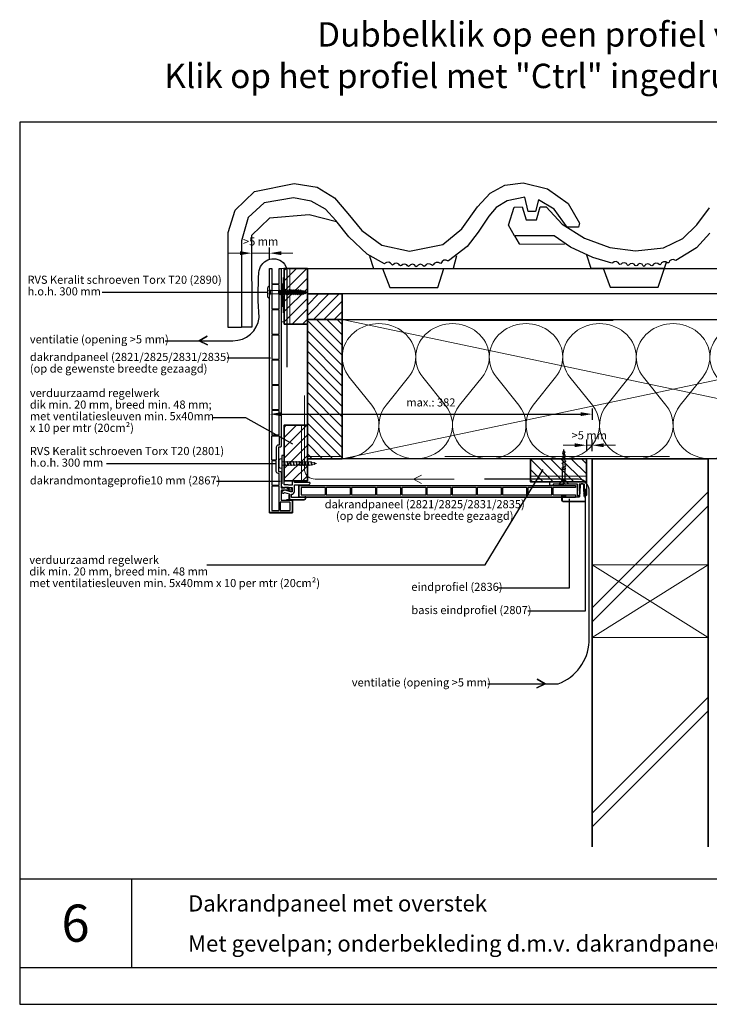
# Model space of a CAD drawing. Units: millimetres. Extents: x 711560 to 712668, y 176164 to 177012.
# Drawn here: x 711560 to 712154, y 176164 to 177012 of the extents above; entities that cross this region are included whole.
import ezdxf
from ezdxf.enums import TextEntityAlignment as Align

# ---------------------------------------------------------------- set-up
doc = ezdxf.new("R2010")
doc.units = ezdxf.units.MM
doc.header["$LTSCALE"] = 254
doc.linetypes.add('AI-Linetype-1', pattern=[1.143001, 0.762, -0.381])
for name, color, linetype, lineweight in [('A-LANGSHOUT', 7, 'Continuous', 5), ('Aanzichtlijnen', 7, 'Continuous', 25), ('Arcering overigen', 8, 'Continuous', 0), ('Attributes', 7, 'Continuous', 25), ('Doorsnede aluminium', 7, 'Continuous', 25), ('Doorsnede hout etc.', 7, 'Continuous', 35), ('Doorsnede kunststof', 7, 'Continuous', 25), ('Doorsnede Renolit', 7, 'Continuous', 5), ('Doorsnede wanden en vloeren', 7, 'Continuous', 35), ('Hulplijnen', 7, 'Continuous', 5), ('Maatvoering profielen', 7, 'Continuous', 15), ('Tekst', 7, 'Continuous', 25)]:
    doc.layers.add(name, color=color, linetype=linetype, lineweight=lineweight)
doc.styles.add('Standaard', font='arial.ttf')

# ---------------------------------------------------------------- blocks, each defined once
blk = doc.blocks.new('Kader Keralit Landscape')
for p, q in [((0, 27.01), (277, 27.01)), ((24.07, 27.01), (24.07, 7.95)), ((0, 7.95), (277, 7.95))]:
    blk.add_line(p, q)
blk.add_lwpolyline([(277, 190), (0, 190), (0, 0), (277, 0)], close=True)
at = {"layer": 'Tekst', "ltscale": 10, "style": 'Standaard'}
for tag, p in [('BETREFT1', (36.27, 19.99)), ('BETREFT2', (36.27, 11.35))]:
    blk.add_attdef(tag, p, '', height=3.5, dxfattribs=at)
blk.add_attdef('DET', text='', height=8, dxfattribs=at).set_placement((12.03, 17.48), align=Align.MIDDLE_CENTER)
blk = doc.blocks.new('2807')
at = {"layer": 'Doorsnede aluminium'}
blk.add_lwpolyline([(0, 0), (0, 11.35, -0.331221), (0.48, 11.96, -0.174906), (0.94, 11.92, -0.123812), (1.23, 11.69, -0.050061), (1.4, 11.41), (2.08, 10), (1.51, 10), (2.08, 7.94), (1.51, 7.94), (1.51, 2.02), (6.09, 2.02), (6.09, 7.94), (5.52, 7.94), (6.09, 10), (5.52, 10), (6.2, 11.41, -0.173081), (6.74, 11.93, -0.137144), (7.09, 11.98, -0.136544), (7.4, 11.85, -0.136801), (7.55, 11.65, -0.086569), (7.6, 11.35), (7.6, 2.02), (19.08, 2.02), (19.42, 1.75), (19.76, 2.02), (28.45, 2.02), (28.45, 2.98), (31.5, 2.98), (31.5, 0)], format="xyb", close=True, dxfattribs=at)
at = {"layer": 'Attributes', "style": 'Standaard', "flags": 1}
for tag, p in [('OMSCHRIJVING', (6.14, 9.24)), ('BESTELNUMMER', (6.14, 10.24)), ('OPMERKING', (6.14, 5.24)), ('MATERIAAL', (6.14, 8.24)), ('KLEUR', (6.14, 7.24)), ('BEVESTIGING', (6.14, 6.24))]:
    blk.add_attdef(tag, p, '', height=0.2, dxfattribs=at)
blk = doc.blocks.new('2836')
at = {"layer": 'Doorsnede kunststof'}
blk.add_lwpolyline([(-3.09, 3.5), (-3.09, 0), (-2.62, 0, -0.319737), (-2.03, -0.66), (-1.7, -9.56, 0.423849), (-0.19, -11.51), (0.01, -11.51, 0.423849), (1.53, -9.56), (1.86, -0.66, -0.319737), (2.45, 0), (13.65, 0), (13.96, -0.49), (16.91, -0.49), (16.91, 2.59, 0.352026), (16.06, 3.5), (-3.09, 3.5)], format="xyb", close=True, dxfattribs=at)
at = {"layer": 'Doorsnede Renolit'}
blk.add_lwpolyline([(13.37, -0.5), (13.68, -0.99), (17.41, -0.99), (17.41, 2.6, 0.36332), (16.1, 4), (-3.09, 4)], format="xyb", dxfattribs=at)
at = {"layer": 'Attributes', "style": 'Standaard', "flags": 1}
for tag, p in [('OMSCHRIJVING', (-1.31, -1.59)), ('OPMERKING', (-1.31, -5.59)), ('BESTELNUMMER', (-1.31, -0.59)), ('MATERIAAL', (-1.31, -2.59)), ('KLEUR', (-1.31, -3.59)), ('BEVESTIGING', (-1.31, -4.59))]:
    blk.add_attdef(tag, p, '', height=0.2, dxfattribs=at)
blk = doc.blocks.new('A$C1F0B642C')
at = {"linetype": 'ByBlock'}
for p, q in [((2.08, 17.72), (3.55, 18.55)), ((1.62, 12.01), (4.02, 13.36)), ((1.74, 14.86), (3.9, 16.08)), ((1.62, 9.2), (4.02, 10.55)), ((2.11, 2.1), (2.11, 8.75)), ((3.53, 2.1), (3.53, 8.75)), ((0, 0), (1.92, 2.1)), ((0, 0), (2.82, 0)), ((3.75, 2.1), (1.92, 2.1)), ((2.82, 0.68), (2.66, 0.68)), ((2.82, 0.68), (2.98, 0.68)), ((5.64, 0), (2.82, 0)), ((5.64, 0), (3.75, 2.1))]:
    blk.add_line(p, q, dxfattribs=at)
for p, q in [((2.44, 17.44), (2.32, 15.19)), ((3.1, 18.87), (2.82, 20)), ((3.36, 16.62), (3.23, 18.36)), ((2.22, 11.56), (2.22, 9.54)), ((2.28, 14.46), (2.24, 12.36)), ((2.28, 14.46), (2.28, 14.46)), ((3.42, 13.96), (3.38, 15.79)), ((3.42, 13.02), (3.42, 11.15)), ((2.11, 8.85), (3.53, 8.85)), ((2.11, 8.75), (3.53, 8.75)), ((3.42, 10.21), (3.53, 8.75))]:
    blk.add_line(p, q)
for centre, radius, start, end in [((2.12, 17.39), 0.326, 8.1301, 98.1301), ((-14.18, 22.19), 17.14, 345.555, 352.6748), ((3.66, 19.17), 0.634, 208.6521, 260.3748), ((1.7, 11.49), 0.53, 8.1301, 98.1301), ((1.81, 14.39), 0.478, 8.1301, 98.1301), ((3.9, 16.62), 0.541, 180, 270), ((4.02, 13.96), 0.6, 180, 270), ((1.74, 8.83), 0.386, 347.717, 107.3881), ((4.02, 11.15), 0.6, 180, 270), ((1.71, 0.99), 0.99, 271.4075, 341.8106), ((3.93, 0.99), 0.99, 198.1894, 268.5925)]:
    blk.add_arc(centre, radius, start, end, dxfattribs=at)
blk = doc.blocks.new('A$C0F354E6E')
at = {"color": 252}
for p, q in [((13.69, 27.07), (3.31, 41.2)), ((20.31, 27.07), (30.69, 41.2))]:
    blk.add_line(p, q, dxfattribs=at)
for centre, start, end in [((17, 51.27), 323.6626, 216.3374), ((0, 17), 270, 36.3374), ((34, 17), 143.6626, 270)]:
    blk.add_arc(centre, 17, start, end, dxfattribs=at)
blk = doc.blocks.new('TRG-ISO')
at = {"yscale": 0.96618357487921}
blk.add_blockref('A$C0F354E6E', (0, 0), dxfattribs=at)
blk = doc.blocks.new('2867')
at = {"layer": 'Doorsnede kunststof', "color": 7}
blk.add_lwpolyline([(-9.1, -6.63), (-9.1, -6.63), (-10.3, -7.33, 1), (-9.3, -9.06), (-8.46, -8.57), (-4.52, -9.63, -0.339454), (-4.3, -9.92), (-4.3, -14.2, 0.414214), (-4, -14.5), (8.5, -14.5, 0.414214), (9.5, -13.5), (9.5, -12.8, 0.434812), (9.18, -12.5), (6.33, -12.7), (-2.2, -12.7, -0.414214), (-2.5, -12.4), (-2.5, -10), (-2.3, -10, 0.414214), (0, -7.7), (0, -2.1, -0.414214), (0.3, -1.8), (10.01, -1.8), (12.2, -1.8, 0.414214), (13.5, -0.5), (13.5, -0.3, 0.414214), (13.2, 0), (0, 0), (0, 1.2, 0.414214), (-0.3, 1.5), (-1.5, 1.5, 0.414214), (-1.8, 1.2), (-1.8, -1.8, -0.414214), (-2.1, -2.1), (-4.8, -2.1, 0.126953), (-5.85, -1.8), (-8.5, -1.8, -0.414214), (-8.8, -1.5), (-8.8, 23.2, 0.414214), (-9.1, 23.5), (-10.5, 23.5, 0.414214), (-10.8, 23.2), (-10.8, -1), (-10.8, -1), (-11, -1, 0.414214), (-11.3, -1.3), (-11.3, -2.74, 0.267949), (-11.05, -3.18), (-8.83, -4.46, 0.520567), (-8.38, -4.25), (-8.3, -3.8), (-5.85, -3.8, 0.139599), (-4.8, -4.1), (-2.3, -4.1, -0.414214), (-2, -4.4), (-2, -7.7, -0.414214), (-2.3, -8), (-2.83, -8, -0.065543), (-2.91, -7.99), (-8.34, -6.53, 0.198912)], format="xyb", close=True, dxfattribs=at)
at = {"layer": 'Doorsnede Renolit', "color": 7}
blk.add_lwpolyline([(-4.8, -10.5), (-4.8, -14.2, 0.414214), (-4, -15), (8.5, -15, 0.414214), (10, -13.5), (10, -12.8, 0.434812), (9.14, -12), (6.31, -12.2), (5.5, -12.2)], format="xyb", dxfattribs=at)
at = {"layer": 'Attributes', "color": 7, "style": 'Standaard', "flags": 1}
for tag, p in [('BESTELNUMMER', (-4.04, -9.24)), ('OMSCHRIJVING', (-4.04, -9.74)), ('MATERIAAL', (-4.04, -10.24)), ('KLEUR', (-4.04, -10.74)), ('BEVESTIGING1', (-4.04, -11.24)), ('BEVESTIGING2', (-4.04, -11.74)), ('OPMERKING', (-4.04, -12.24))]:
    blk.add_attdef(tag, p, '', height=0.1, dxfattribs=at)
blk = doc.blocks.new('A$C475A53ED')
at = {"layer": 'Doorsnede kunststof'}
for p, q in [((238.86, 10.5), (238.86, 8.7)), ((238.86, 2.3), (238.86, 0.5))]:
    blk.add_line(p, q, dxfattribs=at)
for points in [[(238.86, 0.5), (1, 0.5, -0.414214), (0.5, 1), (0.5, 10, -0.414214), (1, 10.5), (238.86, 10.5)], [(238.86, 8.7), (219.6, 8.7, 0.414214), (219.3, 8.4), (219.3, 2.6, 0.414214), (219.6, 2.3), (238.86, 2.3)]]:
    blk.add_lwpolyline(points, format="xyb", dxfattribs=at)
for points in [[(2.6, 2.3), (22.9, 2.3, 0.414214), (23.2, 2.6), (23.2, 8.4, 0.414214), (22.9, 8.7), (2.6, 8.7, 0.414214), (2.3, 8.4), (2.3, 2.6, 0.414214)], [(24.3, 2.3), (44.6, 2.3, 0.414214), (44.9, 2.6), (44.9, 8.4, 0.414214), (44.6, 8.7), (24.3, 8.7, 0.414214), (24, 8.4), (24, 2.6, 0.414214)], [(46, 2.3), (66.3, 2.3, 0.414214), (66.6, 2.6), (66.6, 8.4, 0.414214), (66.3, 8.7), (46, 8.7, 0.414214), (45.7, 8.4), (45.7, 2.6, 0.414214)], [(67.7, 2.3), (88, 2.3, 0.414214), (88.3, 2.6), (88.3, 8.4, 0.414214), (88, 8.7), (67.7, 8.7, 0.414214), (67.4, 8.4), (67.4, 2.6, 0.414214)], [(89.4, 2.3), (109.7, 2.3, 0.414214), (110, 2.6), (110, 8.4, 0.414214), (109.7, 8.7), (89.4, 8.7, 0.414214), (89.1, 8.4), (89.1, 2.6, 0.414214)], [(111.1, 2.3), (131.4, 2.3, 0.414214), (131.7, 2.6), (131.7, 8.4, 0.414214), (131.4, 8.7), (111.1, 8.7, 0.414214), (110.8, 8.4), (110.8, 2.6, 0.414214)], [(132.8, 2.3), (153.1, 2.3, 0.414214), (153.4, 2.6), (153.4, 8.4, 0.414214), (153.1, 8.7), (132.8, 8.7, 0.414214), (132.5, 8.4), (132.5, 2.6, 0.414214)], [(154.5, 2.3), (174.8, 2.3, 0.414214), (175.1, 2.6), (175.1, 8.4, 0.414214), (174.8, 8.7), (154.5, 8.7, 0.414214), (154.2, 8.4), (154.2, 2.6, 0.414214)], [(176.2, 2.3), (196.5, 2.3, 0.414214), (196.8, 2.6), (196.8, 8.4, 0.414214), (196.5, 8.7), (176.2, 8.7, 0.414214), (175.9, 8.4), (175.9, 2.6, 0.414214)], [(197.9, 2.3), (218.2, 2.3, 0.414214), (218.5, 2.6), (218.5, 8.4, 0.414214), (218.2, 8.7), (197.9, 8.7, 0.414214), (197.6, 8.4), (197.6, 2.6, 0.414214)]]:
    blk.add_lwpolyline(points, format="xyb", close=True, dxfattribs=at)
at = {"layer": 'Doorsnede Renolit'}
blk.add_lwpolyline([(238.86, 0), (1, 0, -0.414214), (0, 1), (0, 10, -0.414214), (1, 11), (5.5, 11)], format="xyb", dxfattribs=at)
blk = doc.blocks.new('A$C57D35324')
at = {"layer": 'Doorsnede kunststof'}
for p, q in [((0.5, 210.79), (2.3, 210.79)), ((8.7, 210.79), (10.5, 210.79))]:
    blk.add_line(p, q, dxfattribs=at)
for points in [[(10.5, 210.79), (10.5, 57.7, -0.414214), (9.5, 56.7), (8.05, 56.7), (8.05, 35.9), (9.5, 35.9, -0.414214), (10.5, 34.9), (10.5, 21.9, 0.414214), (10.8, 21.6), (13.8, 21.6), (13.8, 22.1, -0.57735), (14.25, 22.36), (16.09, 21.3), (17.5, 21.3), (17.5, 21.8, -0.57735), (17.95, 22.06), (19.25, 21.31, -0.267949), (19.5, 20.88), (19.5, 20.3, -0.414214), (19, 19.8), (15, 19.8, 0.105416), (14.18, 19.63), (14.18, 19.63, -0.105416), (14.06, 19.6), (10.8, 19.6, 0.414214), (10.5, 19.3), (10.5, 11.1), (19.5, 11.1, -0.414214), (20, 10.6), (20, 1, -0.414214), (19.5, 0.5), (1, 0.5, -0.414214), (0.5, 1), (0.5, 210.79)], [(2.3, 210.79), (2.3, 197.9, 0.414214), (2.6, 197.6), (8.4, 197.6, 0.414214), (8.7, 197.9), (8.7, 210.79)]]:
    blk.add_lwpolyline(points, format="xyb", dxfattribs=at)
for points in [[(2.3, 196.5), (2.3, 176.2, 0.414214), (2.6, 175.9), (8.4, 175.9, 0.414214), (8.7, 176.2), (8.7, 196.5, 0.414214), (8.4, 196.8), (2.6, 196.8, 0.414214)], [(2.3, 174.8), (2.3, 154.5, 0.414214), (2.6, 154.2), (8.4, 154.2, 0.414214), (8.7, 154.5), (8.7, 174.8, 0.414214), (8.4, 175.1), (2.6, 175.1, 0.414214)], [(2.3, 153.1), (2.3, 132.8, 0.414214), (2.6, 132.5), (8.4, 132.5, 0.414214), (8.7, 132.8), (8.7, 153.1, 0.414214), (8.4, 153.4), (2.6, 153.4, 0.414214)], [(2.3, 131.4), (2.3, 111.1, 0.414214), (2.6, 110.8), (8.4, 110.8, 0.414214), (8.7, 111.1), (8.7, 131.4, 0.414214), (8.4, 131.7), (2.6, 131.7, 0.414214)], [(2.3, 109.7), (2.3, 89.4, 0.414214), (2.6, 89.1), (8.4, 89.1, 0.414214), (8.7, 89.4), (8.7, 109.7, 0.414214), (8.4, 110), (2.6, 110, 0.414214)], [(2.3, 88), (2.3, 67.7, 0.414214), (2.6, 67.4), (8.4, 67.4, 0.414214), (8.7, 67.7), (8.7, 88, 0.414214), (8.4, 88.3), (2.6, 88.3, 0.414214)], [(2.6, 66.6), (8.4, 66.6, -0.414214), (8.7, 66.3), (8.7, 58.8, -0.414214), (8.4, 58.5), (8.05, 58.5, 0.414214), (6.25, 56.7), (6.25, 46, -0.414214), (5.95, 45.7), (2.6, 45.7, -0.414214), (2.3, 46), (2.3, 66.3, -0.414214)], [(2.6, 24), (8.4, 24, 0.414214), (8.7, 24.3), (8.7, 33.8, 0.414214), (8.4, 34.1), (8.05, 34.1, -0.414214), (6.25, 35.9), (6.25, 44.6, 0.414214), (5.95, 44.9), (2.6, 44.9, 0.414214), (2.3, 44.6), (2.3, 24.3, 0.414214)], [(2.3, 22.9), (2.3, 2.6, 0.414214), (2.6, 2.3), (8.4, 2.3, 0.414214), (8.7, 2.6), (8.7, 22.9, 0.414214), (8.4, 23.2), (2.6, 23.2, 0.414214)], [(9.5, 9), (9.5, 2.6, 0.414214), (9.8, 2.3), (17.9, 2.3, 0.414214), (18.2, 2.6), (18.2, 9, 0.414214), (17.9, 9.3), (9.8, 9.3, 0.414214)]]:
    blk.add_lwpolyline(points, format="xyb", close=True, dxfattribs=at)
at = {"layer": 'Doorsnede Renolit'}
blk.add_lwpolyline([(15, 11.6), (19.5, 11.6, -0.414214), (20.5, 10.6), (20.5, 1, -0.414214), (19.5, 0), (1, 0, -0.414214), (0, 1), (0, 210.79)], format="xyb", dxfattribs=at)
blk = doc.blocks.new('2890')
for points in [[(0, 50), (-85, 50, 0.122627), (-112, 37, 0.032601), (-122, 27, 0.064091), (-129, 17, 0.019251), (-131, 13, 0.101366), (-132, 10), (-132, 0), (0, 0)], [(0, 50), (85, 50, -0.122627), (112, 37, -0.032601), (122, 27, -0.064091), (129, 17, -0.019251), (131, 13, -0.101366), (132, 10), (132, 0), (0, 0)]]:
    blk.add_lwpolyline(points, format="xyb")
blk.add_lwpolyline([(-62, 0), (-39, -18), (39, -18), (62, 0)], close=True)
at = {"linetype": 'AI-Linetype-1', "lineweight": 15}
blk.add_lwpolyline([(43, 50), (29, 8), (-28, 8), (-43, 50)], dxfattribs=at)
at = {"lineweight": 0}
blk.add_lwpolyline([(0, -813), (15, -784), (28, -769), (19, -758), (18, -747), (39, -727), (24, -713), (26, -701), (52, -677), (31, -670), (31, -655), (56, -634), (31, -627), (31, -615), (56, -587), (31, -584), (31, -571), (56, -549), (31, -540), (31, -528), (56, -505), (31, -496), (31, -484), (56, -461), (31, -454), (31, -443), (56, -420), (32, -414), (32, -401), (57, -379), (32, -369), (32, -357), (57, -333), (32, -327), (32, -316), (57, -292), (32, -286), (32, -276), (57, -250), (32, -240), (32, -231), (57, -204), (42, -203), (26, -194), (-24, -194), (-39, -203), (-36, -217), (-58, -236), (-34, -248), (-34, -257), (-59, -280), (-34, -293), (-34, -303), (-59, -322), (-34, -333), (-34, -344), (-59, -363), (-34, -374), (-34, -386), (-59, -409), (-34, -418), (-34, -431), (-59, -450), (-34, -460), (-34, -471), (-58, -491), (-33, -501), (-33, -513), (-58, -535), (-33, -545), (-33, -557), (-58, -579), (-33, -588), (-33, -601), (-58, -617), (-33, -632), (-33, -644), (-58, -665), (-33, -672), (-33, -687), (-54, -707), (-38, -719), (-36, -731), (-49, -747), (-29, -757), (-27, -769), (-39, -782), (-22, -790), (0, -813)], dxfattribs=at)
at = {"lineweight": 9}
for points in [[(0, -813), (15, -784), (28, -769), (19, -758), (18, -747), (39, -727), (24, -713), (26, -701), (52, -677), (31, -670), (31, -655), (56, -634), (31, -627), (31, -615), (56, -587), (31, -584), (31, -571), (56, -549), (31, -540), (31, -528), (56, -505), (31, -496), (31, -484), (56, -461), (31, -454), (31, -443), (56, -420), (32, -414), (32, -401), (57, -379), (32, -369), (32, -357), (57, -333), (32, -327), (32, -316), (57, -292), (32, -286), (32, -276), (57, -250), (32, -240), (32, -231), (57, -204), (42, -203), (26, -194), (-24, -194), (-39, -203), (-36, -217), (-58, -236), (-34, -248), (-34, -257), (-59, -280), (-34, -293), (-34, -303), (-59, -322), (-34, -333), (-34, -344), (-59, -363), (-34, -374), (-34, -386), (-59, -409), (-34, -418), (-34, -431), (-59, -450), (-34, -460), (-34, -471), (-58, -491), (-33, -501), (-33, -513), (-58, -535), (-33, -545), (-33, -557), (-58, -579), (-33, -588), (-33, -601), (-58, -617), (-33, -632), (-33, -644), (-58, -665), (-33, -672), (-33, -687), (-54, -707), (-38, -719), (-36, -731), (-49, -747), (-29, -757), (-27, -769), (-39, -782), (-22, -790), (0, -813)], [(-58, -236), (57, -204)], [(-36, -217), (14, -203)], [(-58, -281), (57, -249)], [(-58, -323), (57, -293)], [(-58, -363), (57, -333)], [(-58, -408), (57, -379)], [(-58, -450), (57, -420)], [(-34, -248), (32, -231)], [(-34, -258), (32, -240)], [(-34, -293), (32, -276)], [(-34, -303), (32, -285)], [(-34, -332), (32, -315)], [(-34, -342), (32, -325)], [(-34, -375), (32, -357)], [(-34, -384), (32, -367)], [(-34, -419), (32, -402)], [(-34, -429), (32, -412)], [(-58, -491), (57, -461)], [(-58, -534), (57, -504)], [(-58, -577), (57, -548)], [(-57, -617), (56, -587)], [(-57, -664), (55, -635)], [(-34, -461), (32, -444)], [(-34, -471), (32, -453)], [(-34, -503), (32, -485)], [(-34, -512), (32, -495)], [(-34, -545), (32, -528)], [(-34, -555), (32, -538)], [(-34, -590), (32, -573)], [(-34, -600), (32, -582)], [(-34, -633), (32, -616)], [(-34, -643), (32, -626)], [(-53, -708), (52, -677)], [(-48, -747), (38, -727)], [(-38, -782), (28, -769)], [(-37, -720), (26, -703)], [(-36, -729), (24, -713)], [(-34, -675), (32, -658)], [(-34, -685), (32, -668)], [(-29, -758), (18, -747)], [(-27, -769), (19, -759)], [(-22, -790), (15, -783)]]:
    blk.add_lwpolyline(points, dxfattribs=at)
at = {"lineweight": 15}
blk.add_lwpolyline([(-39, -18), (39, -18), (39, -203), (-39, -203), (-39, -18)], dxfattribs=at)
at = {"layer": 'Attributes', "style": 'Standaard', "flags": 1}
for tag, p in [('OMSCHRIJVING', (-34, -61)), ('BESTELNUMMER', (-34, -35)), ('MATERIAAL', (-34, -86)), ('KLEUR', (-34, -112))]:
    blk.add_attdef(tag, p, '', height=5.08, dxfattribs=at)
blk = doc.blocks.new('2801')
at = {"layer": 'Hulplijnen', "linetype": 'Continuous'}
for p, q in [((0, 33), (49, 33)), ((46, 44), (68, -44)), ((46, 44), (59, 44)), ((59, 44), (80, -44)), ((62, 33), (114, 33)), ((111, 44), (133, -44)), ((111, 44), (124, 44)), ((124, 44), (145, -44)), ((127, 33), (179, 33)), ((176, 44), (198, -44)), ((176, 44), (189, 44)), ((189, 44), (210, -44)), ((192, 33), (244, 33)), ((241, 44), (263, -44)), ((241, 44), (254, 44)), ((254, 44), (275, -44)), ((257, 33), (309, 33)), ((306, 44), (328, -44)), ((306, 44), (319, 44)), ((319, 44), (341, -44)), ((322, 33), (374, 33)), ((371, 44), (393, -44)), ((371, 44), (384, 44)), ((384, 44), (406, -44)), ((387, 33), (439, 33)), ((436, 44), (458, -44)), ((436, 44), (449, 44)), ((449, 44), (471, -44)), ((452, 33), (504, 33)), ((501, 44), (523, -44)), ((501, 44), (514, 44)), ((514, 44), (536, -44)), ((517, 33), (569, 33)), ((566, 44), (588, -44)), ((566, 44), (579, 44)), ((579, 44), (601, -44)), ((582, 33), (629, 33)), ((634, 32), (629, 33)), ((633, 38), (652, -40)), ((633, 38), (646, 38)), ((646, 38), (665, -40)), ((704, 15), (648, 28)), ((701, 24), (713, -22)), ((701, 24), (714, 24)), ((714, 24), (725, -22)), ((762, 0), (717, 11)), ((762, 0), (722, -10)), ((0, -33), (65, -33)), ((68, -44), (80, -44)), ((78, -33), (130, -33)), ((133, -44), (145, -44)), ((143, -33), (195, -33)), ((198, -44), (210, -44)), ((208, -33), (260, -33)), ((263, -44), (275, -44)), ((273, -33), (325, -33)), ((328, -44), (341, -44)), ((338, -33), (390, -33)), ((393, -44), (406, -44)), ((403, -33), (455, -33)), ((458, -44), (471, -44)), ((468, -33), (520, -33)), ((523, -44), (536, -44)), ((533, -33), (585, -33)), ((588, -44), (601, -44)), ((598, -33), (629, -33)), ((649, -28), (629, -33)), ((652, -40), (665, -40)), ((710, -13), (661, -25)), ((713, -22), (725, -22))]:
    blk.add_line(p, q, dxfattribs=at)
blk.add_lwpolyline([(-21, -102), (0, -102), (0, 102), (-21, 102, 0.414214), (-59, 63), (-59, -63, 0.414214)], format="xyb", close=True, dxfattribs=at)
at = {"layer": 'Hulplijnen', "linetype": 'Continuous', "style": 'Standaard', "flags": 1}
for tag, p in [('BESTELNUMMER', (3, 9)), ('OMSCHRIJVING', (3, -16))]:
    blk.add_attdef(tag, p, '', height=5.08, dxfattribs=at)

msp = doc.modelspace()

# ---------------------------------------------------------------- hatches: boundary and pattern name
at = {"layer": 'A-LANGSHOUT', "ltscale": 10}
h = msp.add_hatch(dxfattribs=at)
h.set_pattern_fill('ANSI31', color=256, scale=50, style=0)
h.set_pattern_definition([(45, (683638.1247, 169461.3236), (-4.4194174, 4.4194174), [])])
h.paths.add_polyline_path([(711788.01, 176749.61), (711808.01, 176749.61), (711808.01, 176797.61), (711788.01, 176797.61)])
h = msp.add_hatch(dxfattribs=at)
h.set_pattern_fill('ANSI31', color=256, scale=50, style=0)
h.set_pattern_definition([(45, (683638.1247, 169326.2363), (-4.4194174, 4.4194174), [])])
h.paths.add_polyline_path([(711788.01, 176614.52), (711808.01, 176614.52), (711808.01, 176662.52), (711788.01, 176662.52)])
h = msp.add_hatch(dxfattribs=at)
h.set_pattern_fill('ANSI31', color=256, scale=50, angle=90, style=0)
h.set_pattern_definition([(135, (719336.752, 148463.724), (-4.4194174, -4.4194174), [])])
h.paths.add_polyline_path([(712048.47, 176613.61), (712048.47, 176633.61), (712000.47, 176633.61), (712000.47, 176613.61)])
at = {"layer": 'Arcering overigen', "ltscale": 10}
h = msp.add_hatch(dxfattribs=at)
h.set_pattern_fill('ANSI31', color=256, scale=50, style=0)
h.set_pattern_definition([(45, (682593.4715, 169224.2475), (-4.4194174, 4.4194174), [])])
h.paths.add_polyline_path([(711808.01, 176753.61), (711838.01, 176753.61), (711838.01, 176775.61), (711808.01, 176775.61)])
h = msp.add_hatch(dxfattribs=at)
h.set_pattern_fill('ANSI31', color=256, scale=50, angle=90, style=0)
h.set_pattern_definition([(135, (682593.4715, 169224.2475), (-4.4194174, -4.4194174), [])])
h.paths.add_polyline_path([(711808.01, 176753.61), (711838.01, 176753.61), (711838.01, 176633.61), (711808.01, 176633.61)])
h = msp.add_hatch(dxfattribs=at)
h.set_pattern_fill('ANSI31', color=256, scale=1000, style=0)
h.set_pattern_definition([(45, (683724.51, 169212.57), (-88.38835, 88.38835), [])])
h.paths.add_polyline_path([(712053.47, 176633.61), (712153.47, 176633.61), (712153.47, 176263.61), (712053.47, 176263.61)])
h = msp.add_hatch(dxfattribs=at)
h.set_pattern_fill('ANSI31', color=256, scale=1000, style=0)
h.set_pattern_definition([(45, (683724.51, 169200.63), (-88.38835, 88.38835), [])])
h.paths.add_polyline_path([(712053.47, 176621.66), (712153.47, 176621.66), (712153.47, 176251.66), (712053.47, 176251.66)])

# ---------------------------------------------------------------- linework, layer by layer
at = {"color": 1}
for p, q in [((711759.99, 176815.76), (711759.99, 176805.76)), ((711775.51, 176805.76), (711775.51, 176815.76)), ((711775.51, 176667.04), (711775.51, 176677.04)), ((711775.51, 176667.04), (711775.51, 176677.04)), ((712053.47, 176640.25), (712053.47, 176650.25))]:
    msp.add_line(p, q, dxfattribs=at)
for p, q in [((711759.99, 176815.76), (711759.99, 176805.76)), ((711775.51, 176805.76), (711775.51, 176815.76)), ((712053.47, 176677.04), (712053.47, 176667.04)), ((712053.47, 176677.04), (712053.47, 176667.04)), ((712048.47, 176650.25), (712048.47, 176640.25)), ((712048.47, 176650.25), (712048.47, 176640.25)), ((712053.47, 176640.25), (712053.47, 176650.25))]:
    msp.add_line(p, q)
at = {"linetype": 'Continuous'}
msp.add_lwpolyline([(712004.75, 176846.68), (711998.2, 176846.68), (711995.37, 176858.85), (711980.11, 176855.92), (711970.74, 176850), (711964.45, 176842.73), (711955.21, 176828.86), (711945.69, 176816.62), (711929.61, 176804.14), (711928.74, 176804.22), (711927.56, 176804.75), (711925.66, 176804.64), (711924.17, 176803.66), (711923.68, 176802.56), (711923.05, 176801.88), (711922.09, 176802.11), (711920.92, 176802.73), (711918.95, 176802.76), (711917.27, 176801.9), (711916.69, 176800.84), (711916.01, 176800.23), (711915.01, 176800.57), (711913.88, 176801.33), (711911.98, 176801.6), (711910.28, 176800.89), (711909.51, 176799.82), (711908.72, 176799.27), (711907.89, 176799.74), (711907.06, 176800.67), (711905.27, 176801.14), (711903.47, 176800.53), (711902.64, 176799.46), (711901.83, 176798.88), (711901.19, 176799.58), (711900.33, 176800.7), (711898.61, 176801.29), (711896.91, 176800.78), (711896.04, 176799.83), (711895.22, 176799.31), (711894.43, 176799.77), (711893.64, 176800.72), (711892, 176801.37), (711890.21, 176801.04), (711889.19, 176800.2), (711888.28, 176799.72), (711887.55, 176800.28), (711886.87, 176801.31), (711885.21, 176802.02), (711883.34, 176801.75), (711882.26, 176800.94), (711881.31, 176800.5), (711880.56, 176801.12), (711879.8, 176802.2), (711878.1, 176802.98), (711876.24, 176802.79), (711875.21, 176802.02), (711874.37, 176801.64), (711859.55, 176809.86), (711843.8, 176824.86), (711832.65, 176838.75), (711823.72, 176848.61), (711811.42, 176855.6), (711796.09, 176858.35), (711770.67, 176854.01), (711757.03, 176841.35), (711751.21, 176821.33), (711751.23, 176746.78), (711739.71, 176746.78), (711739.68, 176828.57), (711745.82, 176847.73), (711762.47, 176864.01), (711796.72, 176870.89), (711816.55, 176867.53), (711831.35, 176858.38), (711842.98, 176844.85), (711854.85, 176830.38), (711872.34, 176817.52), (711896.05, 176812.44), (711924.68, 176818.27), (711941.15, 176831.8), (711954.57, 176850.68), (711965.55, 176862.57), (711978.29, 176869.2), (711993.92, 176871.26), (712014.95, 176866.2), (712032.93, 176853.44), (712042.66, 176836.65), (712041.6, 176833.25), (712031.82, 176833.15), (712020.7, 176848.63), (712007.32, 176856.74)], close=True, dxfattribs=at)
for points in [[(711833.21, 176837.85), (711809.61, 176843.69), (711775.48, 176840.87), (711759.98, 176826.05)], [(712154.97, 176827.96), (712143.48, 176815.2), (712125.74, 176804.52), (712124.83, 176804.67), (712123.65, 176805.17), (712121.77, 176805.03), (712120.28, 176804.05), (712119.79, 176802.95), (712119.16, 176802.27), (712118.2, 176802.51), (712117.03, 176803.13), (712115.04, 176803.18), (712113.39, 176802.3), (712112.8, 176801.24), (712112.11, 176800.62), (712111.12, 176800.97), (712110, 176801.73), (712108.12, 176801.99), (712106.41, 176801.29), (712105.63, 176800.23), (712104.83, 176799.69), (712104.01, 176800.14), (712103.18, 176801.06), (712101.39, 176801.54), (712099.59, 176800.93), (712098.76, 176799.86), (712097.93, 176799.28), (712097.3, 176799.99), (712096.45, 176801.12), (712094.72, 176801.71), (712093.02, 176801.2), (712092.16, 176800.25), (712091.33, 176799.74), (712090.54, 176800.19), (712089.76, 176801.13), (712088.12, 176801.77), (712086.33, 176801.44), (712085.3, 176800.6), (712084.38, 176800.12), (712083.67, 176800.7), (712082.99, 176801.74), (712081.32, 176802.45), (712079.45, 176802.16), (712078.37, 176801.36), (712077.43, 176800.93), (712076.68, 176801.53), (712075.92, 176802.61), (712074.22, 176803.42), (712072.36, 176803.19), (712071.32, 176802.41), (712070.48, 176802.05), (712053.96, 176807.02), (712034.78, 176815.79), (712020.73, 176825.74), (711986.56, 176825.61), (711981.33, 176834.75), (711986.32, 176850.5), (711993.16, 176850.55), (711996.74, 176839.56), (712005.4, 176839.57), (712008.65, 176850.65), (712013.86, 176850.71), (712027.58, 176835.6), (712046.83, 176823.58), (712068.85, 176815.6), (712090.87, 176812.66), (712115.07, 176815.38), (712131.69, 176823.31), (712143.85, 176835.2), (712154.68, 176849.84)], [(711759.98, 176826.05), (711760.01, 176746.91), (711751.83, 176746.96)], [(711986.56, 176825.61), (711990.54, 176818.68), (712029.67, 176818.62)], [(711861.68, 176808.25), (711865.03, 176797.51), (711934.07, 176797.7), (711936.72, 176808.82)], [(712048.55, 176809.23), (712052.35, 176797.83), (712115.95, 176797.81)], [(712062.87, 176797.88), (712069.03, 176781.57), (712110.32, 176781.55), (712117.65, 176802.9)], [(711872.91, 176797.56), (711879.07, 176781.27), (711920.35, 176781.05), (711925.71, 176797.47)]]:
    msp.add_lwpolyline(points, dxfattribs=at)
for points in [[(711749.99, 176812.42), (711749.99, 176809.09), (711759.99, 176810.76)], [(711785.51, 176809.09), (711785.51, 176812.42), (711775.51, 176810.76)], [(711785.51, 176670.37), (711785.51, 176673.71), (711775.51, 176672.04)], [(712043.47, 176673.71), (712043.47, 176670.37), (712053.47, 176672.04)], [(712038.47, 176646.91), (712038.47, 176643.58), (712048.47, 176645.25)], [(712063.47, 176643.58), (712063.47, 176646.91), (712053.47, 176645.25)]]:
    msp.add_solid(points)
at = {"layer": 'Aanzichtlijnen', "ltscale": 10}
msp.add_lwpolyline([(712652.24, 176775.61), (711808.01, 176775.61), (711808.01, 176797.61), (712652.24, 176797.61)], dxfattribs=at)
msp.add_lwpolyline([(711838.01, 176753.61), (712408.47, 176753.61), (712408.47, 176633.61), (711838.01, 176633.61)], close=True, dxfattribs=at)
at = {"layer": 'Arcering overigen', "ltscale": 10}
for points in [[(711785.51, 176751.61), (711788.01, 176751.61), (711788.01, 176797.61), (711785.51, 176797.61)], [(711785.51, 176797.61), (711788.01, 176751.61), (711785.51, 176751.61), (711788.01, 176797.61)]]:
    msp.add_lwpolyline(points, close=True, dxfattribs=at)
at = {"layer": 'Doorsnede hout etc.', "ltscale": 10}
for points in [[(711788.01, 176749.61), (711808.01, 176749.61), (711808.01, 176797.61), (711788.01, 176797.61)], [(711808.01, 176753.61), (711838.01, 176753.61), (711838.01, 176775.61), (711808.01, 176775.61)], [(711808.01, 176753.61), (711838.01, 176753.61), (711838.01, 176633.61), (711808.01, 176633.61)], [(711788.01, 176614.52), (711808.01, 176614.52), (711808.01, 176662.52), (711788.01, 176662.52)], [(712048.47, 176613.61), (712048.47, 176633.61), (712000.47, 176633.61), (712000.47, 176613.61)]]:
    msp.add_lwpolyline(points, close=True, dxfattribs=at)
at = {"layer": 'Doorsnede wanden en vloeren'}
msp.add_lwpolyline([(712153.47, 176299.15), (712153.47, 176633.61), (712053.47, 176633.61), (712053.47, 176299.15)], dxfattribs=at)
at = {"layer": 'Hulplijnen', "linetype": 'AI-Linetype-1'}
for p, q in [((711793.01, 176749.61), (711793.01, 176797.61)), ((712652.24, 176752.61), (711808.01, 176752.61)), ((711803.01, 176614.52), (711803.01, 176662.52)), ((712048.47, 176618.61), (712000.47, 176618.61))]:
    msp.add_line(p, q, dxfattribs=at)
at = {"layer": 'Hulplijnen', "ltscale": 10}
msp.add_lwpolyline([(711838.01, 176753.61), (712408.47, 176633.61), (712408.47, 176753.61), (711838.01, 176633.61)], close=True, dxfattribs=at)
msp.add_lwpolyline([(711934.52, 176616.11), (711899.44, 176616.11), (711906.47, 176619.59), (711899.44, 176616.11), (711906.37, 176612.18), (711899.44, 176616.11), (711814.73, 176616.11, -0.377281), (711805.66, 176623.43), (711805.66, 176688.25)], format="xyb", dxfattribs=at)
at = {"layer": 'Hulplijnen', "linetype": 'AI-Linetype-1'}
msp.add_lwpolyline([(712652.24, 176535.61), (712410.47, 176535.61), (712410.47, 176635.61), (711837.01, 176635.61), (711808.01, 176635.61)], dxfattribs=at)
for points in [[(712053.47, 176479.59), (712153.47, 176479.59), (712153.47, 176542.09), (712053.47, 176542.09)], [(712053.47, 176479.59), (712153.47, 176542.09), (712153.47, 176479.59), (712053.47, 176542.09)]]:
    msp.add_lwpolyline(points, close=True, dxfattribs=at)
at = {"layer": 'Maatvoering profielen', "ltscale": 10}
for p, q in [((711749.99, 176810.76), (711739.99, 176810.76)), ((711759.99, 176810.76), (711775.51, 176810.76)), ((711785.51, 176810.76), (711795.51, 176810.76)), ((712038.47, 176645.25), (712028.47, 176645.25)), ((712048.47, 176645.25), (712053.47, 176645.25)), ((712063.47, 176645.25), (712073.47, 176645.25))]:
    msp.add_line(p, q, dxfattribs=at)
at = {"layer": 'Tekst', "ltscale": 10}
for p, q in [((711631.06, 176777.1), (711773.55, 176777.1)), ((711738.89, 176720.58), (711776.31, 176720.58)), ((711785.51, 176672.04), (712043.47, 176672.04)), ((711635.02, 176629.52), (711781.37, 176629.52)), ((711729.57, 176614.21), (711784.68, 176614.21))]:
    msp.add_line(p, q, dxfattribs=at)
at = {"layer": 'Tekst'}
msp.add_lwpolyline([(711685.54, 176735.3), (711714.83, 176735.3), (711721.76, 176739.23), (711714.83, 176735.3), (711721.86, 176731.81), (711714.83, 176735.3), (711743.77, 176735.3, 0.383562), (711766.5, 176755.21, -81.203397), (711766.5, 176755.21, -0.038395), (711766.31, 176794.06, -0.623777), (711787.27, 176802.78, -0.141929), (711790.44, 176795.55), (711790.44, 176712.43)], format="xyb", dxfattribs=at)
at = {"layer": 'Tekst', "ltscale": 10}
for points in [[(711725.86, 176669.27), (711754.63, 176669.27), (711795.11, 176646.42)], [(711721.39, 176542.13), (711961.34, 176542.13), (712011.2, 176624.42)], [(711998.18, 176502.45), (712047.89, 176502.45), (712047.89, 176607.6)], [(711972.36, 176522.45), (712033.9, 176522.45), (712033.9, 176598.97)]]:
    msp.add_lwpolyline(points, dxfattribs=at)
msp.add_lwpolyline([(711963.6, 176439.67), (712012.97, 176439.67), (712006.04, 176443.6), (712012.97, 176439.67), (712005.94, 176436.18), (712012.97, 176439.67), (712024.22, 176439.67, 0.295285), (712050.97, 176475.94), (712050.97, 176605.55, 0.402905), (712041.71, 176616.11), (711960.65, 176616.11)], format="xyb", dxfattribs=at)

# ---------------------------------------------------------------- block references
at = {"xscale": 4, "yscale": 4, "zscale": 4}
msp.add_blockref('Kader Keralit Landscape', (711560.06, 176163.57), dxfattribs=at).add_auto_attribs({'DET': '6', 'BETREFT1': 'Dakrandpaneel met overstek', 'BETREFT2': 'Met gevelpan; onderbekleding d.m.v. dakrandpaneel'})
at = {"ltscale": 10}
for name, p in [('A$C57D35324', (711775.01, 176586.82)), ('A$C475A53ED', (711800.31, 176600.13))]:
    msp.add_blockref(name, p, dxfattribs=at)
at = {"ltscale": 10, "xscale": 1.5, "yscale": 1.5, "zscale": 1.5}
msp.add_blockref('A$C1F0B642C', (712024.82, 176611.59), dxfattribs=at)
at = {"xscale": 0.03937007874015748, "yscale": 0.03937007874015748, "zscale": 0.03937007874015748}
msp.add_blockref('2801', (711786.01, 176629.52), dxfattribs=at)
msp.add_blockref('2867', (711796.81, 176613.02))
at = {"rotation": 180}
msp.add_blockref('2836', (712044.58, 176600.61), dxfattribs=at)
at = {"layer": 'Arcering overigen', "ltscale": 10, "xscale": 1.864258328361816, "yscale": 1.764705882352941, "zscale": 1.864258328361816}
for p in [(711838.01, 176633.61), (711901.39, 176633.61), (711964.78, 176633.61), (712028.16, 176633.61), (712091.55, 176633.61), (712154.93, 176633.61)]:
    msp.add_blockref('TRG-ISO', p, dxfattribs=at)
at = {"layer": 'Maatvoering profielen', "xscale": 0.03937007874015748, "yscale": 0.03937007874015748, "zscale": 0.03937007874015748, "rotation": 90}
msp.add_blockref('2890', (711775.51, 176777.1), dxfattribs=at)
at = {"layer": 'Maatvoering profielen', "rotation": 180}
msp.add_blockref('2807', (712048.47, 176613.61), dxfattribs=at)

# ---------------------------------------------------------------- texts
at = {"layer": 'Maatvoering profielen', "color": 2, "ltscale": 10, "attachment_point": 5, "style": 'Standaard'}
for s, insert, char_height in [('\\A1;{\\C256;>5 mm}', (711767.75, 176820.84), 7), ('\\A1;{\\H0.7x;\\C256;>5 mm}', (712050.97, 176653.81), 10)]:
    msp.add_mtext(s, dxfattribs=dict(at, insert=insert, char_height=char_height))
at = {"layer": 'Tekst', "style": 'Standaard'}
for s, height, p in [('Dubbelklik op een profiel voor meer informatie', 21, (712128.97, 176988.72)), ('Klik op het profiel met "Ctrl" ingedrukt om naar de website te gaan', 21, (712128.97, 176952.96)), ('dakrandpaneel (2821/2825/2831/2835)', 7, (711909.17, 176590.96)), ('(op de gewenste breedte gezaagd)', 7, (711909.17, 176580.96))]:
    msp.add_text(s, height=height, dxfattribs=at).set_placement(p, align=Align.CENTER)
for s, p in [('RVS Keralit schroeven Torx T20 (2890)', (711566.79, 176784.36)), ('h.o.h. 300 mm', (711566.79, 176774.36)), ('ventilatie (opening >5 mm)', (711568.84, 176733.01)), ('dakrandpaneel (2821/2825/2831/2835)', (711568.84, 176717.84)), ('(op de gewenste breedte gezaagd)', (711568.84, 176707.84)), ('verduurzaamd regelwerk', (711568.84, 176686.79)), ('dik min. 20 mm, breed min. 48 mm;', (711568.84, 176676.79)), ('met ventilatiesleuven min. 5x40mm', (711568.84, 176666.79)), ('x 10 per mtr (20cm²)', (711568.84, 176656.79)), ('RVS Keralit schroeven Torx T20 (2801)', (711568.84, 176636.78)), ('h.o.h. 300 mm', (711568.84, 176626.78)), ('dakrandmontageprofie10 mm (2867)', (711568.84, 176611.47)), ('verduurzaamd regelwerk', (711568.39, 176543.03)), ('dik min. 20 mm, breed min. 48 mm', (711568.39, 176533.03)), ('met ventilatiesleuven min. 5x40mm x 10 per mtr (20cm²)', (711568.39, 176523.03)), ('eindprofiel (2836)', (711897.64, 176519.77)), ('basis eindprofiel (2807)', (711897.64, 176499.77)), ('ventilatie (opening >5 mm)', (711846.32, 176437.39))]:
    msp.add_text(s, height=7, dxfattribs=at).set_placement(p)
at = {"layer": 'Tekst', "ltscale": 10, "insert": (711914.49, 176682.15), "char_height": 7, "attachment_point": 5, "style": 'Standaard'}
msp.add_mtext('\\A1;max.: 382', dxfattribs=at)

doc.saveas('drawing.dxf')
